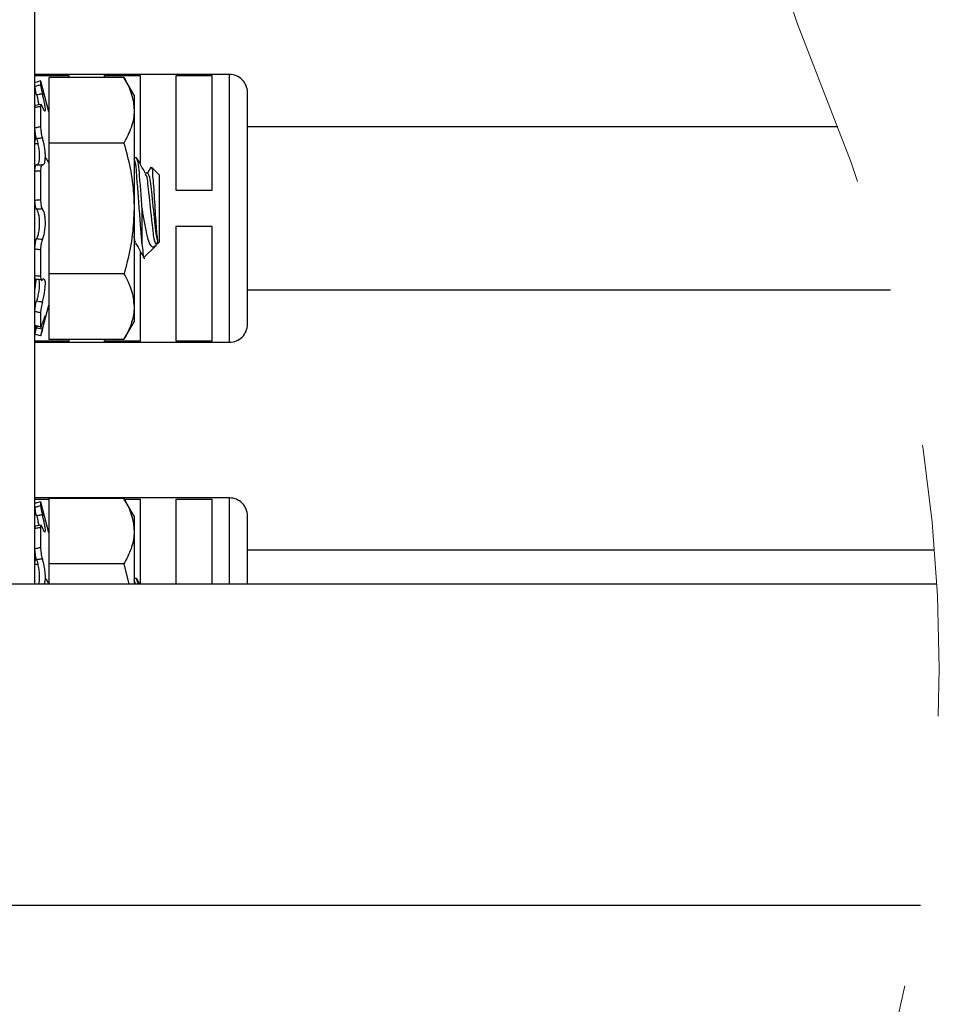
# Model space of a CAD drawing. Units: inches. Extents: x 0.4 to 8.1, y 0.3 to 10.7.
# Drawn here: x 5.5 to 5.9, y 3.1 to 3.5 of the extents above; entities that cross this region are included whole.
import ezdxf

# ---------------------------------------------------------------- set-up
doc = ezdxf.new("R2010")
doc.units = ezdxf.units.IN
doc.header["$MEASUREMENT"] = 0
doc.linetypes.add('HIDDEN', pattern=[0.07500000000000001, 0.05, -0.025])

msp = doc.modelspace()

# ---------------------------------------------------------------- linework, layer by layer
at = {"color": 7, "linetype": 'Continuous', "lineweight": 25}
for p, q in [((5.550095736907056, 3.26155296425463), (5.550095736907056, 3.72591493434997)), ((5.621644337038189, 3.44890149221067), (5.550095736907056, 3.44890149221067)), ((5.550095736907056, 3.448462083953418), (5.562589197025983, 3.448462083953418)), ((5.552181801697546, 3.44651275980551), (5.552181801697546, 3.445122974749315)), ((5.552218272387345, 3.44637972245348), (5.552181801697546, 3.44651275980551)), ((5.555220748813592, 3.43517797741255), (5.552219201265503, 3.446379966895101)), ((5.555220748813592, 3.44775711431951), (5.555220748813592, 3.423700856663896)), ((5.582832580950462, 3.44775711431951), (5.555220748813592, 3.44775711431951)), ((5.562589197025983, 3.448462083953418), (5.562589197025983, 3.44775711431951)), ((5.575712583201284, 3.448462083953418), (5.58883592048826, 3.448462083953418)), ((5.575712583201284, 3.44775711431951), (5.575712583201284, 3.448462083953418)), ((5.586554106847966, 3.441311262115878), (5.582832580950462, 3.44775711431951)), ((5.58883592048826, 3.448462083953418), (5.58883592048826, 3.416237632324144)), ((5.601959257775238, 3.448462083953418), (5.615082643950538, 3.448462083953418)), ((5.601959257775238, 3.40625057269551), (5.601959257775238, 3.448462083953418)), ((5.615082643950538, 3.448462083953418), (5.615082643950538, 3.40625057269551)), ((5.628205981237516, 3.39968889182994), (5.628205981237516, 3.4423398113451)), ((5.586554106847966, 3.441311262115878), (5.586554106847966, 3.435728991602743)), ((5.550095736907056, 3.437498571715958), (5.550141300825143, 3.436710149712765)), ((5.552340835415931, 3.437917899094075), (5.550252375097559, 3.437535897951429)), ((5.552181801697546, 3.437091148644766), (5.552181801697546, 3.429761884424163)), ((5.586554106847966, 3.435728991602743), (5.586554106847966, 3.399644599008281)), ((5.845170750397543, 3.429688894156242), (5.628205981237516, 3.429688894156242)), ((5.551179786606244, 3.42343626083164), (5.550095736907056, 3.42343626083164)), ((5.555220748813592, 3.423700856663896), (5.555220748813592, 3.375588335241626)), ((5.582832580950462, 3.423700856663896), (5.555220748813592, 3.423700856663896)), ((5.555220748813592, 3.416436681135826), (5.554249728919786, 3.418172907189906)), ((5.587431701154366, 3.418311261147185), (5.586554106847966, 3.418311261147185)), ((5.550200260144039, 3.413344354080875), (5.550095736907056, 3.413158407340058)), ((5.552181801697546, 3.413366225494881), (5.552181801697546, 3.402897004769546)), ((5.59273295546938, 3.414886035160132), (5.591490067605104, 3.412673612384896)), ((5.595765058220048, 3.412061261681045), (5.592981650374212, 3.414844675637921)), ((5.59159840413137, 3.412673612384896), (5.59066395270401, 3.412673612384896)), ((5.595765058220048, 3.412061261681045), (5.595765058220048, 3.387227930224476)), ((5.615082643950538, 3.40625057269551), (5.601959257775238, 3.40625057269551)), ((5.586554106847966, 3.399644599008281), (5.586554106847966, 3.363560204886059)), ((5.58951507708703, 3.386325454816616), (5.58951507708703, 3.399644599008281)), ((5.628205981237516, 3.35703797689806), (5.628205981237516, 3.39968889182994)), ((5.601959257775238, 3.393127217075411), (5.615082643950538, 3.393127217075411)), ((5.601959257775238, 3.350915703525862), (5.601959257775238, 3.393127217075411)), ((5.615082643950538, 3.393127217075411), (5.615082643950538, 3.350915703525862)), ((5.595152683072036, 3.387995809964975), (5.595152683072036, 3.386615579520626)), ((5.552181801697546, 3.384400107336172), (5.552181801697546, 3.374789817799501)), ((5.555059955115539, 3.384711095132503), (5.555220748813592, 3.384424878438903)), ((5.586554106847966, 3.386615579520626), (5.587323413516426, 3.386615579520626)), ((5.59029861025781, 3.381761476151198), (5.59424741797418, 3.385710274701007)), ((5.595152683072036, 3.386615579520626), (5.595765058220048, 3.387227930224476)), ((5.58883592048826, 3.383600529628517), (5.58883592048826, 3.350915703525862)), ((5.582832580950462, 3.375588335241626), (5.555220748813592, 3.375588335241626)), ((5.555220748813592, 3.375588335241626), (5.555220748813592, 3.351532074530492)), ((5.628205981237516, 3.369688895614678), (5.864590170507189, 3.369688895614678)), ((5.552219201265503, 3.352909231121461), (5.555220748813592, 3.364111219076252)), ((5.586554106847966, 3.363560204886059), (5.586554106847966, 3.357977929789644)), ((5.552181801697546, 3.361256868161068), (5.552181801697546, 3.356176312546525)), ((5.550909434173823, 3.356463733115106), (5.550716814176763, 3.355724009993784)), ((5.550716814176763, 3.355724009993784), (5.552855531692338, 3.355355952717836)), ((5.582832580950462, 3.351532074530492), (5.586554106847966, 3.357977929789644)), ((5.582832580950462, 3.351532074530492), (5.555220748813592, 3.351532074530492)), ((5.562589197025983, 3.351532074530492), (5.562589197025983, 3.350915703525862)), ((5.575712583201284, 3.350915703525862), (5.575712583201284, 3.351532074530492)), ((5.562589197025983, 3.350915703525862), (5.550095736907056, 3.350915703525862)), ((5.550095736907056, 3.350476296796371), (5.621644337038189, 3.350476296796371)), ((5.58883592048826, 3.350915703525862), (5.575712583201284, 3.350915703525862)), ((5.615082643950538, 3.350915703525862), (5.601959257775238, 3.350915703525862)), ((5.621644337038189, 3.293241389020576), (5.550095736907056, 3.293241389020576)), ((5.550095736907056, 3.292801980763325), (5.555220748813592, 3.292801980763325)), ((5.552181801697546, 3.291793029641036), (5.552181801697546, 3.290403250695881)), ((5.552218272387345, 3.291659989233485), (5.552181801697546, 3.291793029641036)), ((5.555220748813592, 3.280458244192556), (5.552219201265503, 3.291660233675106)), ((5.582832580950462, 3.293037390266076), (5.555220748813592, 3.293037390266076)), ((5.555220748813592, 3.293037390266076), (5.555220748813592, 3.268981129554941)), ((5.586554106847966, 3.286591535006924), (5.582832580950462, 3.293037390266076)), ((5.582968490491536, 3.292801980763325), (5.58883592048826, 3.292801980763325)), ((5.58883592048826, 3.292801980763325), (5.58883592048826, 3.261557034207613)), ((5.601959257775238, 3.292801980763325), (5.615082643950538, 3.292801980763325)), ((5.601959257775238, 3.26155296425463), (5.601959257775238, 3.292801980763325)), ((5.615082643950538, 3.292801980763325), (5.615082643950538, 3.26155296425463)), ((5.586554106847966, 3.286591535006924), (5.586554106847966, 3.281009258382749)), ((5.628205981237516, 3.26155296425463), (5.628205981237516, 3.286679711210527)), ((5.552340835415931, 3.28319816587408), (5.550252375097559, 3.282816170842475)), ((5.552181801697546, 3.282371415424772), (5.552181801697546, 3.275042151204168)), ((5.586554106847966, 3.281009258382749), (5.586554106847966, 3.26155296425463)), ((5.880768441392201, 3.274028787910628), (5.628205981237516, 3.274028787910628)), ((5.551179786606244, 3.268716533722686), (5.550095736907056, 3.268716533722686)), ((5.582832580950462, 3.268981129554941), (5.555220748813592, 3.268981129554941)), ((5.555220748813592, 3.268981129554941), (5.555220748813592, 3.26155296425463)), ((5.582832580950462, 3.268981129554941), (5.584638906750299, 3.26155296425463)), ((5.881617973800553, 3.26155296425463), (5.528835964723981, 3.26155296425463)), ((5.555220748813592, 3.261716954026872), (5.554249728919786, 3.263453173969912)), ((5.587431701154366, 3.263591534038231), (5.586554106847966, 3.263591534038231)), ((5.588645793795731, 3.26155296425463), (5.587583059405863, 3.263453173969912)), ((5.528835964723981, 3.143552964067368), (5.875614194267837, 3.143552964067368))]:
    msp.add_line(p, q, dxfattribs=at)
at = {"color": 8, "linetype": 'Continuous', "lineweight": 25}
for p, q in [((5.621644337038189, 3.350476296796371), (5.621644337038189, 3.44890149221067)), ((5.621644337038189, 3.26155296425463), (5.621644337038189, 3.293241389020576))]:
    msp.add_line(p, q, dxfattribs=at)
at = {"color": 7, "linetype": 'Continuous', "lineweight": 25, "flags": 128}
for points in [[(5.552181801697546, 3.44651275980551), (5.550745756064646, 3.446129426456032), (5.550095736907056, 3.445955958459949)], [(5.552181801697546, 3.352776434391652), (5.550745756064646, 3.35315976850501), (5.550095736907056, 3.353333231917813)], [(5.552181801697546, 3.291793029641036), (5.550745756064646, 3.291409696291558), (5.550095736907056, 3.291236231350995)]]:
    msp.add_lwpolyline(points, dxfattribs=at)
at = {"color": 7, "linetype": 'HIDDEN', "lineweight": 18}
for centre, radius, start, end in [((6.348513912402215, 3.654024986337177), 0.5507424216570824, 157.3801350519596, 202.6198649480413), ((5.33175867241991, 3.230376969677884), 0.5507424216570815, 337.3801350519603, 22.61986494804039)]:
    msp.add_arc(centre, radius, start, end, dxfattribs=at)
at = {"color": 7, "linetype": 'Continuous', "lineweight": 25}
for centre, radius, start, end in [((5.621644336896209, 3.442339847869261), 0.006561644341408714, 359.9996810738075, 89.99999876023577), ((5.621644340808257, 3.357037937225747), 0.006561640429378485, 269.9999670800357, 0.0003464158273139105), ((5.621644336896219, 3.286679744679195), 0.006561644341381714, 359.9997077541378, 89.99999876032882)]:
    msp.add_arc(centre, radius, start, end, dxfattribs=at)
for points, knots in [([(5.582832580950462, 3.44775711431951), (5.583361611997359, 3.446793454976482), (5.584403793470551, 3.444895063720124), (5.585584612725287, 3.441903024714539), (5.586397326884434, 3.438845552415194), (5.586502078611153, 3.436763238328804), (5.586554106847966, 3.435728991602743)], [0, 0, 0, 0, 0.2588212205823088, 0.5098730642407269, 0.7565630555080936, 1, 1, 1, 1]), ([(5.550095736907056, 3.44454847583042), (5.550312389568582, 3.444608572393223), (5.551007390238119, 3.444801356322537), (5.551703020417137, 3.444991858111325), (5.552181801697546, 3.445122974749315)], [0, 0, 0, 0, 0.3117301479277484, 1, 1, 1, 1]), ([(5.550716814176763, 3.441391542855134), (5.550628923760305, 3.441747975302382), (5.550463270342714, 3.442419769286389), (5.550273671628103, 3.443338884258879), (5.55013878511063, 3.444033486888929), (5.55010696958094, 3.444414098496328), (5.550095736907056, 3.44454847583042)], [0, 0, 0, 0, 0.3418960252814171, 0.6443961393326086, 0.8744518089824689, 1, 1, 1, 1]), ([(5.552181801697546, 3.445122974749315), (5.552195003746349, 3.444974242954132), (5.552230653584547, 3.444572618591701), (5.552373260858905, 3.44385231392864), (5.552576258922957, 3.442881823233179), (5.552756141723614, 3.4421659210198), (5.552855531692338, 3.441770366256712)], [0, 0, 0, 0, 0.1307983896884551, 0.3531983178241322, 0.6426250940754529, 1, 1, 1, 1]), ([(5.552855531692338, 3.441770366256712), (5.552439803544706, 3.441697164351548), (5.551726769624468, 3.441571612493429), (5.551014006880172, 3.441444530719825), (5.550716814176763, 3.441391542855134)], [0, 0, 0, 0, 0.5830411931774607, 1, 1, 1, 1]), ([(5.550716814176763, 3.441391542855134), (5.550728292766486, 3.441346001444216), (5.550912025151605, 3.440617041506506), (5.551206682518082, 3.439414515212088), (5.551419602521252, 3.438243128581227), (5.551506458388059, 3.437765288079272)], [0, 0, 0, 0, 0.03795678361316148, 0.6075563769391504, 1, 1, 1, 1]), ([(5.552855531692338, 3.436959608497663), (5.552900703347095, 3.436849187627616), (5.553083562343224, 3.436402193831237), (5.553225475658148, 3.435903755410224), (5.553871008922722, 3.435229880616802), (5.554003586445412, 3.436145102959453), (5.553867388800997, 3.436966315280659), (5.553640135370474, 3.438483624572048), (5.553276815634406, 3.44008950993704), (5.552990723578509, 3.441230972006072), (5.552855531692338, 3.441770366256712)], [0, 0, 0, 0, 0.0422384826200323, 0.170985246643491, 0.2221844762091966, 0.2769475462810574, 0.3992724834507919, 0.5783534003638552, 0.8007522476516241, 1, 1, 1, 1]), ([(5.550095736907056, 3.436723985108493), (5.550077996101743, 3.436909665780228), (5.550053003841346, 3.437171242389466), (5.550224059069611, 3.437354408571801), (5.550273690406877, 3.437407553878515)], [0, 0, 0, 0, 0.7098519713813761, 1, 1, 1, 1]), ([(5.552181801697546, 3.437091148644766), (5.551703274871413, 3.437005184542135), (5.551008348761706, 3.436880345774162), (5.550312441668037, 3.436761113818259), (5.550095736907056, 3.436723985108493)], [0, 0, 0, 0, 0.6886010173587237, 0.9999999999999999, 0.9999999999999999, 0.9999999999999999, 0.9999999999999999]), ([(5.552855531692338, 3.436959608497663), (5.552782424897177, 3.437131445027473), (5.552672575409503, 3.43738964475736), (5.552418948961132, 3.437868105006943), (5.55211815584443, 3.437532351335487), (5.552154622171259, 3.437279561236369), (5.552181801697546, 3.437091148644766)], [0, 0, 0, 0, 0.3728898671386824, 0.5603003219355099, 0.6722776874560933, 1, 1, 1, 1]), ([(5.586554106847966, 3.435728991602743), (5.586549755285329, 3.435444112199699), (5.586516367477202, 3.433258345926547), (5.58563193846493, 3.429028289511559), (5.583788919147583, 3.425520855538096), (5.582832580950462, 3.423700856663896)], [0, 0, 0, 0, 0.06725221318520068, 0.5159994643491256, 0.9999999999999999, 0.9999999999999999, 0.9999999999999999, 0.9999999999999999]), ([(5.550095736907056, 3.429301344188808), (5.550312358520716, 3.429350482426579), (5.551006821015756, 3.429508013628697), (5.551702869523602, 3.429658404516912), (5.552181801697546, 3.429761884424163)], [0, 0, 0, 0, 0.311927015796702, 1, 1, 1, 1]), ([(5.550716814176763, 3.425251673748724), (5.550626148353762, 3.425577973692659), (5.550436137631272, 3.426261808968658), (5.550252437562373, 3.427320732558669), (5.550123937354971, 3.428344959559579), (5.55010446685213, 3.429005278491267), (5.550095736907056, 3.429301344188808)], [0, 0, 0, 0, 0.2471253419530046, 0.5179070041601606, 0.7838450599496091, 1, 1, 1, 1]), ([(5.552181801697546, 3.429761884424163), (5.552192001837868, 3.429439787948614), (5.552213804714636, 3.428751304306024), (5.552351875467398, 3.427699820518014), (5.552545562013204, 3.426612383975175), (5.552752684319764, 3.425904683370247), (5.552855531692338, 3.425553271931303)], [0, 0, 0, 0, 0.2259721910242814, 0.4830172603889442, 0.7432902456623639, 1, 1, 1, 1]), ([(5.550716814176763, 3.425759458438308), (5.550627877759339, 3.425837314604803), (5.550446925966588, 3.425995722300011), (5.550173494202271, 3.425565487610053), (5.550124980412232, 3.425045481062891), (5.55010637437436, 3.424580699154139), (5.550095736907056, 3.424314973458455)], [0, 0, 0, 0, 0.1489249900343943, 0.3030057282829671, 0.6015135609786241, 1, 1, 1, 1]), ([(5.552855531692338, 3.425553271931303), (5.552439759696989, 3.425495948204141), (5.551726542893205, 3.425397614872593), (5.551013984427421, 3.425294625246146), (5.550716814176763, 3.425251673748724)], [0, 0, 0, 0, 0.5829531681573213, 1, 1, 1, 1]), ([(5.550716814176763, 3.425251673748724), (5.550728195702593, 3.425214746350588), (5.550933877997502, 3.424547409465619), (5.551269240221727, 3.423184444507858), (5.551594424994191, 3.421189930376732), (5.551739905216988, 3.419306854349597), (5.551700328396825, 3.417688499893832), (5.551495670608539, 3.416581920354961), (5.551183552334804, 3.415771783924277), (5.550823563834768, 3.41572012843057), (5.550716814176763, 3.415704810701568)], [0, 0, 0, 0, 0.01157128771599268, 0.209111594349828, 0.4198124820787437, 0.61526978224168, 0.7767340793990021, 0.8954548052957965, 0.9689985547325877, 1, 1, 1, 1]), ([(5.552855531692338, 3.415732909265859), (5.552899604813196, 3.415718759643093), (5.553132858965772, 3.415643873676244), (5.553662460115507, 3.416155715919789), (5.553844591155286, 3.417173478173658), (5.55399246482729, 3.418643988880489), (5.553906734659689, 3.42040032022681), (5.553668060924464, 3.422280128515458), (5.553320691615896, 3.424018778826048), (5.552994671987631, 3.425094268881003), (5.552855531692338, 3.425553271931303)], [0, 0, 0, 0, 0.01299879560561784, 0.06879528824962299, 0.1707524721279277, 0.3168050275292926, 0.4903975139424273, 0.6765638870806691, 0.8619623103690234, 1, 1, 1, 1]), ([(5.582832580950462, 3.423700856663896), (5.583640900820947, 3.42064183667471), (5.585265587776003, 3.414493342677264), (5.586399086281483, 3.406401157613586), (5.586513241129746, 3.4014257279666), (5.586554106847966, 3.399644599008281)], [0, 0, 0, 0, 0.3886358953876375, 0.7811408485172058, 1, 1, 1, 1]), ([(5.58951507708703, 3.386325454816616), (5.589508931385684, 3.38638551640578), (5.589300981124919, 3.388417802458169), (5.588985174126989, 3.392861409325752), (5.588460463425054, 3.399640954814028), (5.58800858093633, 3.406441054368254), (5.58743516192127, 3.412163163733945), (5.587302364928926, 3.415933931921691), (5.58667632594471, 3.417545484390897), (5.586554106847966, 3.417860101359021)], [0, 0, 0, 0, 0.005711436473613812, 0.1932561699750676, 0.4212806499210622, 0.6493048233090626, 0.8368496528372437, 0.9681488077157795, 1, 1, 1, 1]), ([(5.58951507708703, 3.399644599008281), (5.589347695152517, 3.402051864346593), (5.589042645355161, 3.406439051086712), (5.588490629286963, 3.41216666669336), (5.588313340256048, 3.416090390552346), (5.587615596507879, 3.417848024225904), (5.587431701154366, 3.418311261147185)], [0, 0, 0, 0, 0.3839714304601271, 0.6997792646660247, 0.9208746787042169, 1, 1, 1, 1]), ([(5.59075860049952, 3.412504990443942), (5.59022893223798, 3.413447880263181), (5.589168286145245, 3.415335991134217), (5.588111903087699, 3.417226490444163), (5.587583059405863, 3.418172907189906)], [0, 0, 0, 0, 0.4993826547499784, 1, 1, 1, 1]), ([(5.550095736907056, 3.413328942036693), (5.550100928531474, 3.413668099753487), (5.550110220667603, 3.414275135128099), (5.550245803257298, 3.41500404811091), (5.550375833444098, 3.415582535463745), (5.550630850503956, 3.415673984242681), (5.550716814176763, 3.415704810701568)], [0, 0, 0, 0, 0.3899773059734093, 0.6979939075545888, 0.8981967993408029, 1, 1, 1, 1]), ([(5.552181801697546, 3.413366225494881), (5.551703143512571, 3.413354883443313), (5.551007854149423, 3.413338408204701), (5.550312414812524, 3.413331190771134), (5.550095736907056, 3.413328942036693)], [0, 0, 0, 0, 0.6884301851051096, 1, 1, 1, 1]), ([(5.550716814176763, 3.415704810701568), (5.551014026870313, 3.415707435522166), (5.551726971652313, 3.415713731862095), (5.552439842636716, 3.415725845541664), (5.552855531692338, 3.415732909265859)], [0, 0, 0, 0, 0.4168803826824858, 1, 1, 1, 1]), ([(5.552855531692338, 3.415732909265859), (5.55275897579176, 3.415719189025292), (5.552491240421636, 3.415681144807751), (5.55234551074914, 3.415102814377946), (5.552198953943449, 3.414373302351541), (5.552188168897304, 3.413740069220907), (5.552181801697546, 3.413366225494881)], [0, 0, 0, 0, 0.1042911328836577, 0.2891840363595541, 0.580353466186521, 1, 1, 1, 1]), ([(5.59286788724397, 3.414730906396638), (5.592921965382548, 3.414661626140396), (5.593415359944605, 3.414029531497601), (5.593203351206676, 3.41188639754988), (5.593739166448142, 3.4086585981177), (5.593880744750614, 3.404361799408456), (5.594203677267426, 3.39976011658066), (5.594487240589774, 3.395311896263516), (5.59473798543474, 3.391554627442331), (5.594956582602338, 3.389180613692527), (5.595129853212751, 3.388133743863965), (5.595152683072036, 3.387995809964975)], [0, 0, 0, 0, 0.009738105829305076, 0.08884788913322728, 0.2180209004954605, 0.3845181081834952, 0.5639309370102121, 0.7342457225757508, 0.8815802731145238, 0.9843972056495673, 1, 1, 1, 1]), ([(5.595152683072036, 3.387325059102435), (5.595008521097754, 3.386981449285182), (5.594672749388968, 3.386181137995951), (5.593870780232074, 3.38855602469771), (5.593650879782296, 3.390676647587065), (5.593118165205841, 3.394985303651262), (5.592638082704612, 3.399617930839834), (5.592169207099062, 3.40440112689179), (5.591611256823065, 3.408370739621441), (5.591451961288821, 3.411041225934234), (5.590864987363815, 3.412095367402999), (5.590755618311747, 3.412291782351384)], [0, 0, 0, 0, 0.03079885317664087, 0.0717344751372843, 0.1806665354861196, 0.3353914472987379, 0.5233947479091665, 0.7113980485195951, 0.8661230597826657, 0.9750551201315014, 1, 1, 1, 1]), ([(5.595152683072036, 3.387995809964975), (5.594993417568881, 3.388820284746566), (5.594570669226675, 3.391008739497943), (5.594200771382898, 3.39491145115241), (5.593669409773205, 3.399640060925702), (5.593207614478976, 3.404394293516984), (5.592668005812255, 3.408377138798819), (5.592455410434994, 3.411178538425863), (5.591782266913561, 3.412352858084108), (5.59159840413137, 3.412673612384896)], [0, 0, 0, 0, 0.1006896102717002, 0.26726670230958, 0.4696713619233834, 0.6720760215371862, 0.8386532206435855, 0.9559296542186739, 1, 1, 1, 1]), ([(5.550095736907056, 3.40272634174106), (5.550312383885795, 3.402745767071132), (5.551007285940602, 3.402808074433373), (5.551702992757212, 3.402860750985997), (5.552181801697546, 3.402897004769546)], [0, 0, 0, 0, 0.3117662082592023, 1, 1, 1, 1]), ([(5.550716814176763, 3.39933076652259), (5.550623666721536, 3.39950076305711), (5.550395067237819, 3.399917963075407), (5.550240188242347, 3.400731226308552), (5.550115788737926, 3.401691270319679), (5.550102421207845, 3.402381299497095), (5.550095736907056, 3.40272634174106)], [0, 0, 0, 0, 0.165924132378206, 0.4072056601586205, 0.703579071838231, 1, 1, 1, 1]), ([(5.552181801697546, 3.402897004769546), (5.55218936469887, 3.402524030299461), (5.552203862086778, 3.401809081915478), (5.552339958794733, 3.400831814595841), (5.552497653599455, 3.400017667233562), (5.552749645003368, 3.399610878738379), (5.552855531692338, 3.399439946372446)], [0, 0, 0, 0, 0.3131661836370671, 0.6003029023912649, 0.8320474365437484, 0.9999999999999999, 0.9999999999999999, 0.9999999999999999, 0.9999999999999999]), ([(5.552855531692338, 3.399439946372446), (5.55243979872578, 3.399420404666431), (5.551726744712894, 3.399386887257389), (5.551014004414172, 3.399347281058889), (5.550716814176763, 3.39933076652259)], [0, 0, 0, 0, 0.5830315222208565, 1, 1, 1, 1]), ([(5.550716814176763, 3.39933076652259), (5.550728393066971, 3.399315825758676), (5.550975494027212, 3.3989969802525), (5.551318919426357, 3.398088878844923), (5.55162102662355, 3.396559928564736), (5.55174437222558, 3.394726688228796), (5.55168465550327, 3.392817459600423), (5.551447809467327, 3.3910116711228), (5.551132018357073, 3.389590466485362), (5.550822148839525, 3.388821716637016), (5.550716814176763, 3.388560393720633)], [0, 0, 0, 0, 0.005131144398387025, 0.1095019198780212, 0.257188705957856, 0.4293193342995195, 0.6065895902524833, 0.775139999997102, 0.92356281942036, 1, 1, 1, 1]), ([(5.552855531692338, 3.388361024079324), (5.552899611362937, 3.388451320889219), (5.553171686973036, 3.38900866533639), (5.553528078963275, 3.39022692509372), (5.553845626140024, 3.392033671483823), (5.553977697436289, 3.393981365267458), (5.553930164155642, 3.395849157388753), (5.553692418058168, 3.397449642197859), (5.553394340116276, 3.398673887561283), (5.552998886833578, 3.399236129089357), (5.552855531692338, 3.399439946372446)], [0, 0, 0, 0, 0.02639816372395459, 0.1629389785107382, 0.3311258405445696, 0.5081868109356971, 0.6752258078919063, 0.820398076485802, 0.9348927920469229, 1, 1, 1, 1]), ([(5.586554106847966, 3.399644599008281), (5.586422848694583, 3.396390877897932), (5.586158280860628, 3.389832580952087), (5.584548359386451, 3.381822680928786), (5.58325233670312, 3.377113533607193), (5.582832580950462, 3.375588335241626)], [0, 0, 0, 0, 0.3996572479580693, 0.8055610237557818, 1, 1, 1, 1]), ([(5.595152683072036, 3.387325059102435), (5.59496712967441, 3.38682526385522), (5.594671874181763, 3.386029981775633), (5.59341574908354, 3.38504436981072), (5.592136587591882, 3.386791392811488), (5.591477427568557, 3.389197615794059), (5.590628201696865, 3.393232138870421), (5.58999482794576, 3.396802670090683), (5.589609832016256, 3.399083293554519), (5.58951507708703, 3.399644599008281)], [0, 0, 0, 0, 0.09240111308406423, 0.1470301083876845, 0.2226273291797322, 0.3789942008222761, 0.6079413045900918, 0.9035067877630888, 1, 1, 1, 1]), ([(5.550095736907056, 3.384706945735993), (5.55010465936707, 3.385076858516962), (5.55012250532599, 3.385816727149843), (5.550257122997527, 3.386878741362539), (5.550431027737962, 3.387804683521495), (5.550632455627486, 3.388337322897748), (5.550716814176763, 3.388560393720633)], [0, 0, 0, 0, 0.2826496266370451, 0.565332163697691, 0.817959925140867, 1, 1, 1, 1]), ([(5.550716814176763, 3.388560393720633), (5.551013991275448, 3.388531410802322), (5.551726612024936, 3.388461910732969), (5.552439773063693, 3.388398178624487), (5.552855531692338, 3.388361024079324)], [0, 0, 0, 0, 0.4170199912067155, 1, 1, 1, 1]), ([(5.552855531692338, 3.388361024079324), (5.552760627638844, 3.38813083817967), (5.552542290698238, 3.387601270861411), (5.552361414933524, 3.386676474606849), (5.552212995827672, 3.385586893325912), (5.552192582877729, 3.38481027917113), (5.552181801697546, 3.384400107336172)], [0, 0, 0, 0, 0.1843612081370688, 0.4241427069654455, 0.695858694946711, 0.9999999999999999, 0.9999999999999999, 0.9999999999999999, 0.9999999999999999]), ([(5.587207303746625, 3.3871213567334), (5.587063809285914, 3.387408482231774), (5.586696499699993, 3.38814345100612), (5.586608020469585, 3.388964102575178), (5.586554106847966, 3.389464155502522)], [0, 0, 0, 0, 0.3906635334668134, 1, 1, 1, 1]), ([(5.552181801697546, 3.384400107336172), (5.55170290821361, 3.384467776207453), (5.551006967025448, 3.384566114473185), (5.550312366492439, 3.384673465479519), (5.550095736907056, 3.384706945735993)], [0, 0, 0, 0, 0.6881234967614858, 1, 1, 1, 1]), ([(5.587204077117232, 3.386827999288957), (5.587736446016988, 3.385881392345203), (5.588802821049038, 3.383985267288976), (5.589863807902793, 3.38208612199345), (5.590395115809637, 3.381135091442803)], [0, 0, 0, 0, 0.4992323373634283, 1, 1, 1, 1]), ([(5.58951507708703, 3.386325454816616), (5.589591305473434, 3.385559505935607), (5.589699852110521, 3.384468820704847), (5.589959736118511, 3.381204482225264), (5.590160044236738, 3.381789883161523), (5.590188122645284, 3.381871942375083)], [0, 0, 0, 0, 0.6697543309996339, 0.9537074538134738, 1, 1, 1, 1]), ([(5.550716814176763, 3.373529733467214), (5.550627877759217, 3.373451877300834), (5.550446925966217, 3.37329346960586), (5.550173494204422, 3.373723704293445), (5.550124980304616, 3.374243711806875), (5.550106374346477, 3.374708494764846), (5.550095736907056, 3.374974221502587)], [0, 0, 0, 0, 0.1489247594473156, 0.3030052591259407, 0.6015126296288604, 1, 1, 1, 1]), ([(5.550095736907056, 3.374974221502587), (5.550312432817114, 3.374956502748217), (5.551008185625635, 3.374899612550738), (5.551703231532477, 3.374834589248598), (5.552181801697546, 3.374789817799501)], [0, 0, 0, 0, 0.3114553148812216, 1, 1, 1, 1]), ([(5.550561740412633, 3.373443271410475), (5.550526795555682, 3.373314126716625), (5.550394953284058, 3.372826881058993), (5.550254658930444, 3.371967950366348), (5.550123504974346, 3.37094433303924), (5.550104332992003, 3.370283944272376), (5.550095736907056, 3.369987847716714)], [0, 0, 0, 0, 0.1148157930949736, 0.433184631477169, 0.7458586718355567, 1, 1, 1, 1]), ([(5.552855531692338, 3.373404787132827), (5.552439867963351, 3.373430486212275), (5.551727102484191, 3.373474554085894), (5.551014039807616, 3.37351349975818), (5.550716814176763, 3.373529733467214)], [0, 0, 0, 0, 0.5831703991564215, 1, 1, 1, 1]), ([(5.551440459150488, 3.373489483098856), (5.551487258742829, 3.373425979050462), (5.551758535895807, 3.373057873334381), (5.551692791450712, 3.372008838786288), (5.551684717242161, 3.370540871357283), (5.551413334074878, 3.368748814086364), (5.551090273838376, 3.367093479601363), (5.550820372554791, 3.366050100623662), (5.550716814176763, 3.365649766719485)], [0, 0, 0, 0, 0.02936962132662675, 0.170243090996944, 0.3647338509933975, 0.5951599573489201, 0.8446669922382838, 1, 1, 1, 1]), ([(5.552181801697546, 3.374789817799501), (5.552195183260274, 3.374506751807204), (5.552217589945152, 3.374032773497019), (5.552262559056932, 3.373489604010884), (5.552583470411632, 3.373089000325507), (5.552758629632159, 3.373292311031387), (5.552855531692338, 3.373404787132827)], [0, 0, 0, 0, 0.4095375080905149, 0.6857478514712645, 0.8261485720449443, 0.9999999999999999, 0.9999999999999999, 0.9999999999999999, 0.9999999999999999]), ([(5.553372672384952, 3.373741117414178), (5.553332207795394, 3.37375745819534), (5.553114324176032, 3.373845445954062), (5.552971682473201, 3.373602562838867), (5.552855531692338, 3.373404787132827)], [0, 0, 0, 0, 0.1857165292009726, 1, 1, 1, 1]), ([(5.552855531692338, 3.365299077020682), (5.552899778067881, 3.365458525565022), (5.553134066949474, 3.366302821186204), (5.553484615061421, 3.367832518301559), (5.5538253601183, 3.36979728026157), (5.553952627384255, 3.371486750228219), (5.553985777234885, 3.372776226136571), (5.553737976695613, 3.373415298148805), (5.553645078126985, 3.373654881465938)], [0, 0, 0, 0, 0.05838005703070793, 0.3091281059950666, 0.5537182493032973, 0.7598510653185521, 0.9099699606997931, 1, 1, 1, 1]), ([(5.582832580950462, 3.375588335241626), (5.58387170486694, 3.373666649830695), (5.585907892419146, 3.369901062444106), (5.586341688928071, 3.36564451577848), (5.586554106847966, 3.363560204886059)], [0, 0, 0, 0, 0.5103281941549925, 1, 1, 1, 1]), ([(5.550095736907056, 3.361790623245084), (5.550106986502067, 3.362053773461267), (5.550132588093054, 3.36265264517138), (5.55027323039112, 3.363614431182841), (5.550461196662897, 3.364640024175108), (5.550634625804372, 3.36532510549029), (5.550716814176763, 3.365649766719485)], [0, 0, 0, 0, 0.2016317489158847, 0.458869280206444, 0.7435572088306155, 1, 1, 1, 1]), ([(5.550716814176763, 3.365649766719485), (5.551013989344565, 3.365600249201893), (5.551726592530578, 3.365481510004869), (5.552439769294192, 3.365366262904187), (5.552855531692338, 3.365299077020682)], [0, 0, 0, 0, 0.4170275598460711, 1, 1, 1, 1]), ([(5.552855531692338, 3.365299077020682), (5.5527633005369, 3.364948650344596), (5.552576559983429, 3.364239140947993), (5.552377681634889, 3.363183987668589), (5.552225390758862, 3.362187589424286), (5.552195640098278, 3.361552348114528), (5.552181801697546, 3.361256868161068)], [0, 0, 0, 0, 0.2646069243596365, 0.5357500214781319, 0.7840559800810843, 0.9999999999999999, 0.9999999999999999, 0.9999999999999999, 0.9999999999999999]), ([(5.586554106847966, 3.363560204886059), (5.586549904369877, 3.363275268347892), (5.586531830008197, 3.36204978996678), (5.586247103011484, 3.359866321871793), (5.585468728131981, 3.357050904974172), (5.584325730068393, 3.354248294374941), (5.583336128327343, 3.352448088451192), (5.582832580950462, 3.351532074530492)], [0, 0, 0, 0, 0.0671377336934031, 0.2887514592813007, 0.5162526615042561, 0.7538507732266178, 1, 1, 1, 1]), ([(5.552181801697546, 3.361256868161068), (5.551702905080699, 3.36137770355252), (5.551006955203844, 3.361553305911865), (5.55031236584721, 3.361734204489494), (5.550095736907056, 3.361790623245084)], [0, 0, 0, 0, 0.6881194074089785, 1, 1, 1, 1]), ([(5.553901888493623, 3.360089523451889), (5.553896789864819, 3.360103790198884), (5.553829112522746, 3.360293161803212), (5.553521959817437, 3.359202584471919), (5.553241405732352, 3.358675341126755), (5.5529902271208, 3.357840196345684), (5.552855531692338, 3.357392346971013)], [0, 0, 0, 0, 0.01432128331989573, 0.1900954996468375, 0.565685816104324, 1, 1, 1, 1]), ([(5.552855531692338, 3.355355952717836), (5.55289949715928, 3.355522403874717), (5.553108409165812, 3.356313334748247), (5.553430162924256, 3.357580283732123), (5.553782176467072, 3.358946767254384), (5.553904265662864, 3.359700970097616), (5.553948087959923, 3.359971681202102)], [0, 0, 0, 0, 0.1088361115382725, 0.5171597625599278, 0.8266909026650306, 1, 1, 1, 1]), ([(5.550095736907056, 3.356645342544917), (5.550312434515951, 3.356597244113881), (5.551008216928349, 3.356442807511884), (5.551703239847377, 3.356284983285128), (5.552181801697546, 3.356176312546525)], [0, 0, 0, 0, 0.311444504824248, 1, 1, 1, 1]), ([(5.550407644414985, 3.356575934874498), (5.550357619596949, 3.356342000203989), (5.550255964759654, 3.355866624344532), (5.550138958157101, 3.355255664823544), (5.550107014829734, 3.354875085186689), (5.550095736907056, 3.354740717602862)], [0, 0, 0, 0, 0.385306106208937, 0.7829759521975693, 0.9999999999999999, 0.9999999999999999, 0.9999999999999999, 0.9999999999999999]), ([(5.550122723261975, 3.353432533270675), (5.55012893693144, 3.353455234256136), (5.550181917531486, 3.353648793285635), (5.550296929159892, 3.354111952130411), (5.55048929510546, 3.354852922389568), (5.550637992388485, 3.355422230093238), (5.550716814176763, 3.355724009993784)], [0, 0, 0, 0, 0.02982689004458379, 0.2543177651776122, 0.6047270936029296, 1, 1, 1, 1]), ([(5.552181801697546, 3.356176312546525), (5.552182180751659, 3.3560544913801), (5.552182834030678, 3.355844539266713), (5.552474881495914, 3.356174442616512), (5.552583779270824, 3.356632995223569), (5.552749688676399, 3.357096592185608), (5.552855531692338, 3.357392346971013)], [0, 0, 0, 0, 0.1338756049444063, 0.2307272784689041, 0.5092373175306227, 1, 1, 1, 1]), ([(5.552855531692338, 3.355355952717836), (5.552767290576221, 3.355019810206253), (5.552607128677812, 3.354409695271626), (5.552401206057074, 3.353617742414396), (5.55226936223896, 3.353092846359152), (5.552200575949889, 3.35284427771498), (5.552181801697546, 3.352776434391652)], [0, 0, 0, 0, 0.3910589980405035, 0.709791016618231, 0.9207915304123913, 1, 1, 1, 1]), ([(5.550095736907056, 3.289828745665945), (5.550312389723832, 3.289888839629027), (5.551007393088169, 3.290081615828015), (5.551703021173052, 3.290272127244041), (5.552181801697546, 3.290403250695881)], [0, 0, 0, 0, 0.311729162609139, 1, 1, 1, 1]), ([(5.552181801697546, 3.290403250695881), (5.552195003670137, 3.290254516855426), (5.552230652997738, 3.289852890404016), (5.552373260530194, 3.289132584700345), (5.552576260124455, 3.288162093352322), (5.552756141925764, 3.28744618988542), (5.552855531692338, 3.287050633036718)], [0, 0, 0, 0, 0.1307998207375714, 0.3531991622581829, 0.6426243020958048, 1, 1, 1, 1]), ([(5.582832580950462, 3.293037390266076), (5.583361611732867, 3.292073727726361), (5.584403791419191, 3.290175332478365), (5.585584612997693, 3.287183291635724), (5.586397326817869, 3.284125819160702), (5.586502078589063, 3.282043505097361), (5.586554106847966, 3.281009258382749)], [0, 0, 0, 0, 0.2588216937910872, 0.5098733771643758, 0.756563210931457, 0.9999999999999999, 0.9999999999999999, 0.9999999999999999, 0.9999999999999999]), ([(5.550716814176763, 3.286671815746181), (5.550628923699288, 3.28702824818347), (5.550463270166691, 3.287700042148707), (5.550273672583916, 3.288619155274139), (5.55013878443711, 3.289313756624578), (5.550106969489251, 3.289694367300224), (5.550095736907056, 3.289828745665945)], [0, 0, 0, 0, 0.3418963417845844, 0.6443967358689964, 0.8744507483979058, 1, 1, 1, 1]), ([(5.552855531692338, 3.287050633036718), (5.552439803687944, 3.28697743032677), (5.551726770364917, 3.286851877150229), (5.551014006953466, 3.286724801162057), (5.550716814176763, 3.286671815746181)], [0, 0, 0, 0, 0.5830414806263263, 1, 1, 1, 1]), ([(5.550716814176763, 3.286671815746181), (5.550728292747745, 3.286626272293624), (5.5509120171039, 3.285897310342693), (5.551206686091296, 3.284694784863), (5.551419603303249, 3.283523397586543), (5.551506458388059, 3.283045554859278)], [0, 0, 0, 0, 0.03795831885413559, 0.6075553918832203, 0.9999999999999999, 0.9999999999999999, 0.9999999999999999, 0.9999999999999999]), ([(5.552855531692338, 3.282239881388708), (5.552900703291168, 3.282129460452306), (5.553083562060896, 3.281682466387316), (5.55322547894056, 3.281184030851011), (5.553871009500533, 3.28051014399639), (5.554003585468894, 3.281425375434561), (5.553867389967514, 3.282246585842151), (5.553640134245327, 3.283763893460633), (5.553276815799262, 3.285369776674532), (5.552990723631412, 3.286511238772435), (5.552855531692338, 3.287050633036718)], [0, 0, 0, 0, 0.04223846478596618, 0.1709851744495578, 0.2221848304491611, 0.2769485739517398, 0.3992734594730512, 0.5783535783928201, 0.8007523317786431, 1, 1, 1, 1]), ([(5.550095736907056, 3.282004257999539), (5.550077997739827, 3.282189935656193), (5.550053007538962, 3.282451510614926), (5.550224058966802, 3.282634679413001), (5.550273690406877, 3.282687826769561)], [0, 0, 0, 0, 0.7098449238141274, 1, 1, 1, 1]), ([(5.550095736907056, 3.282778838495963), (5.550101310458263, 3.282515115944014), (5.550106957363082, 3.282247922534655), (5.550142211741855, 3.281983547524704), (5.550142669698218, 3.281980113278461)], [0, 0, 0, 0, 0.9870099437783537, 0.9999999999999999, 0.9999999999999999, 0.9999999999999999, 0.9999999999999999]), ([(5.552855531692338, 3.282239881388708), (5.552782424456214, 3.28241171599296), (5.552672573984569, 3.282669913584918), (5.55241894898056, 3.283148371814296), (5.552118155831232, 3.282812618096913), (5.552154622165623, 3.28255982800844), (5.552181801697546, 3.282371415424772)], [0, 0, 0, 0, 0.3728878217653869, 0.5602988878174301, 0.6722766185617615, 0.9999999999999999, 0.9999999999999999, 0.9999999999999999, 0.9999999999999999]), ([(5.552181801697546, 3.282371415424772), (5.55170327475043, 3.282285454039874), (5.551008348306372, 3.282160619190146), (5.550312441643342, 3.282041386848249), (5.550095736907056, 3.282004257999539)], [0, 0, 0, 0, 0.6886008601451864, 1, 1, 1, 1]), ([(5.586554106847966, 3.281009258382749), (5.586549755250077, 3.28072438101703), (5.586516366963958, 3.278538616790085), (5.585631938502046, 3.274308562400231), (5.583788919160263, 3.270801128428331), (5.582832580950462, 3.268981129554941)], [0, 0, 0, 0, 0.06725176486661003, 0.51599923171771, 1, 1, 1, 1]), ([(5.550095736907056, 3.274581617079854), (5.550312358490646, 3.274630755455227), (5.551006820465173, 3.274788287002273), (5.551702869377727, 3.274938674001484), (5.552181801697546, 3.275042151204168)], [0, 0, 0, 0, 0.3119272062915992, 0.9999999999999999, 0.9999999999999999, 0.9999999999999999, 0.9999999999999999]), ([(5.550716814176763, 3.27053194052873), (5.550626148370153, 3.270858240474546), (5.550436137682012, 3.27154207575449), (5.550252436991985, 3.272601001308884), (5.55012393764494, 3.273625230452005), (5.550104466923423, 3.274285551390063), (5.550095736907056, 3.274581617079854)], [0, 0, 0, 0, 0.2471249768369778, 0.5179062389770083, 0.7838453793083289, 1, 1, 1, 1]), ([(5.552181801697546, 3.275042151204168), (5.552192001763274, 3.274720054721425), (5.552213804416552, 3.27403157308581), (5.552351875926773, 3.27298009140952), (5.552545562779962, 3.271892655051446), (5.552752684388366, 3.271184952210616), (5.552855531692338, 3.270833538711309)], [0, 0, 0, 0, 0.2259722001026327, 0.4830158609786247, 0.7432888567084155, 1, 1, 1, 1]), ([(5.550716814176763, 3.271039731329354), (5.550627877759094, 3.271117587495619), (5.550446925965844, 3.271275995190358), (5.550173494206574, 3.270845760505146), (5.550124980197, 3.270325752025447), (5.550106374318593, 3.269860968018258), (5.550095736907056, 3.26959524023846)], [0, 0, 0, 0, 0.1489245288609513, 0.3030047899703666, 0.6015116982819766, 1, 1, 1, 1]), ([(5.552855531692338, 3.270833538711309), (5.552439759696989, 3.270776214984147), (5.551726542893205, 3.270677881652598), (5.551013984427421, 3.270574892026152), (5.550716814176763, 3.27053194052873)], [0, 0, 0, 0, 0.5829531681573208, 1, 1, 1, 1]), ([(5.550716814176763, 3.27053194052873), (5.550728194991616, 3.270495013830234), (5.550933864438046, 3.269827689588893), (5.551270598833783, 3.268463375818654), (5.551589445815255, 3.266475098692085), (5.551755657685984, 3.264571626060984), (5.551657936065122, 3.263010471255033), (5.551602039962545, 3.261972317687582), (5.55135562173721, 3.261596284178364), (5.55132723379181, 3.26155296425463)], [0, 0, 0, 0, 0.01270296335073711, 0.2295627750720374, 0.4608696159101466, 0.6754433703857226, 0.8526989273802419, 0.9830305781917283, 1, 1, 1, 1]), ([(5.553553216965952, 3.26155296425463), (5.553648029817914, 3.261803589607284), (5.553923119770883, 3.262530753858193), (5.553964336708066, 3.263928571989529), (5.553915466335688, 3.265679251610762), (5.553665652580736, 3.267560767174211), (5.553321116632254, 3.269298982137707), (5.552994799293366, 3.270374516104853), (5.552855531692338, 3.270833538711309)], [0, 0, 0, 0, 0.08477739917061757, 0.2459730961334612, 0.4375627289852116, 0.6430311783393717, 0.8476507818932344, 1, 1, 1, 1]), ([(5.586984421876931, 3.26155296425463), (5.586964780664149, 3.261767818207754), (5.586914322570814, 3.262319776019165), (5.586690689173047, 3.262829225752494), (5.586554106847966, 3.263140368139027)], [0, 0, 0, 0, 0.389257926390536, 1, 1, 1, 1]), ([(5.5880260853991, 3.26155296425463), (5.588004477013044, 3.261767335405719), (5.587932851681846, 3.262477911598459), (5.587637764532944, 3.26313363408639), (5.587431701154366, 3.263591534038231)], [0, 0, 0, 0, 0.301686368441872, 1, 1, 1, 1])]:
    msp.add_open_spline(points, degree=3, knots=knots, dxfattribs=at)

doc.saveas('drawing.dxf')
